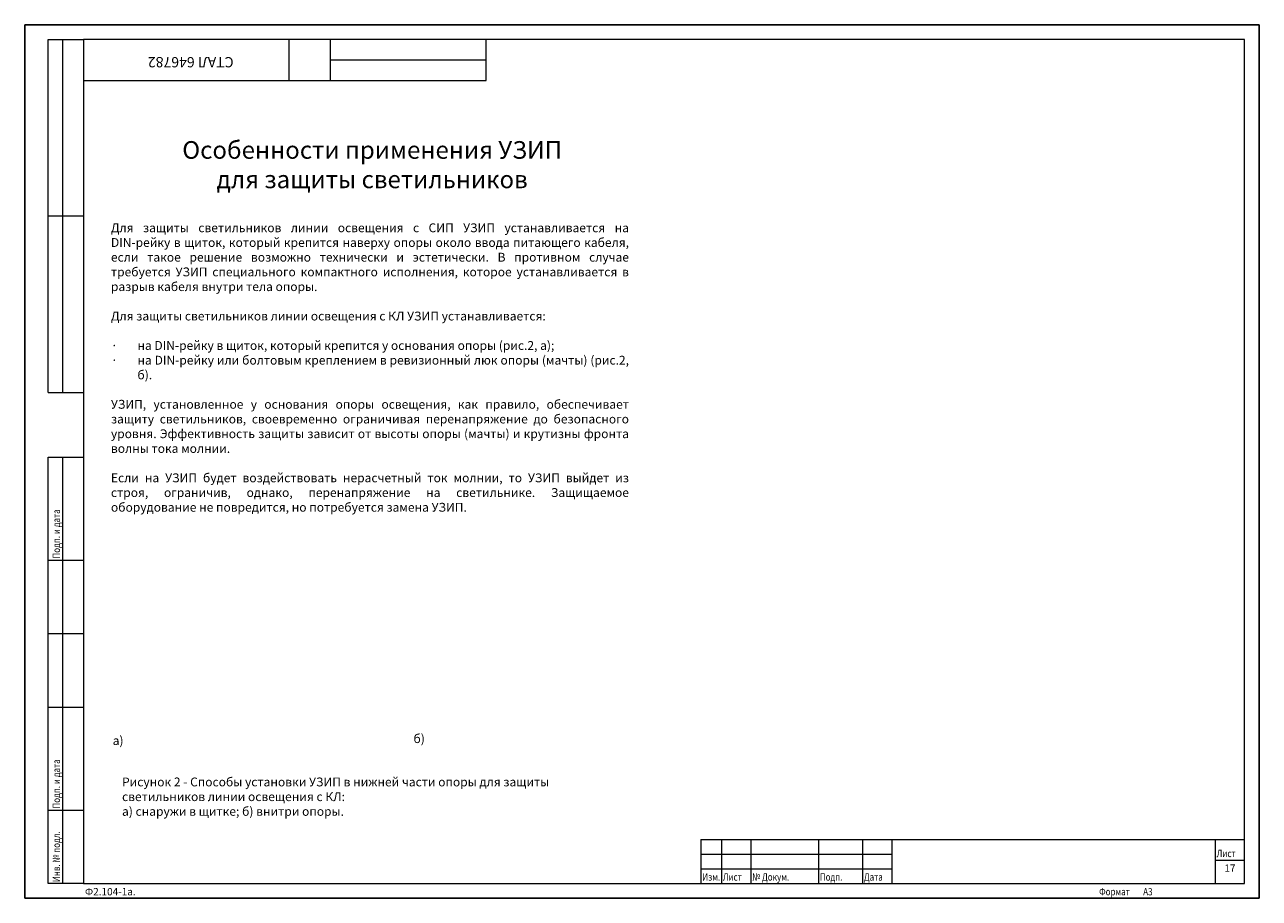
# Model space of a CAD drawing. Units: millimetres. Extents: x 532 to 2146, y -5198 to 4292.
# Drawn here: x 532 to 952, y -760 to -463 of the extents above; entities that cross this region are included whole.
import ezdxf
from ezdxf.enums import TextEntityAlignment as Align

# ---------------------------------------------------------------- set-up
doc = ezdxf.new("R2010")
doc.units = ezdxf.units.MM
doc.layers.get('0').update_dxf_attribs({"lineweight": 18})
doc.layers.add('4', color=4, linetype='Continuous', lineweight=18)
doc.layers.add('Рамка', color=7, linetype='Continuous', lineweight=18)
doc.layers.add('Привязки', color=2, linetype='Continuous', lineweight=18, plot=False)
doc.styles.get("Standard").update_dxf_attribs({"font": 'arial.ttf'})
doc.styles.add('ЕСКД', font='tflex_b.shx', dxfattribs={"width": 0.8, "oblique": 15})
doc.styles.add('текст', font='isocpeui.ttf')

# ---------------------------------------------------------------- blocks, each defined once
blk = doc.blocks.new('*U18')
for p, q in [((8, 232), (8, 292)), ((8, 292), (20, 292)), ((13, 232), (13, 292)), ((90, 278), (90, 292)), ((104, 278), (104, 292)), ((157, 278), (157, 292)), ((157, 285), (104, 285)), ((20, 278), (90, 278)), ((90, 278), (104, 278)), ((104, 278), (157, 278)), ((8, 232), (20, 232)), ((8, 172), (8, 232)), ((13, 172), (13, 232)), ((8, 172), (20, 172)), ((8, 115), (8, 150)), ((8, 150), (20, 150)), ((13, 115), (13, 150)), ((8, 90), (8, 115)), ((8, 115), (20, 115)), ((13, 90), (13, 115)), ((8, 65), (8, 90)), ((8, 90), (20, 90)), ((13, 65), (13, 90)), ((8, 30), (8, 65)), ((8, 65), (20, 65)), ((13, 30), (13, 65)), ((8, 5), (8, 30)), ((8, 30), (20, 30)), ((13, 5), (13, 30)), ((230, 20), (415, 20)), ((230, 20), (230, 5)), ((237, 20), (237, 5)), ((247, 20), (247, 5)), ((270, 20), (270, 5)), ((285, 20), (285, 5)), ((295, 20), (295, 5)), ((405, 20), (405, 5)), ((405, 13), (415, 13)), ((230, 10), (295, 10)), ((20, 5), (8, 5)), ((230, 5), (295, 5)), ((415, 5), (415, 5)), ((415, 5), (415, 5)), ((415, 5), (415, 5)), ((415, 5), (415, 5)), ((415, 5), (415, 5)), ((415, 5), (415, 5)), ((415, 5), (415, 5))]:
    blk.add_line(p, q)
blk.add_lwpolyline([(20, 5), (415, 5), (415, 292), (20, 292)], close=True)
at = {"layer": '4'}
for p, q in [((230, 15), (295, 15)), ((415, 5), (415, 5)), ((415, 5), (415, 5)), ((415, 5), (415, 5)), ((415, 5), (415, 5)), ((415, 5), (415, 5)), ((415, 5), (415, 5)), ((415, 5), (415, 5)), ((415, 5), (415, 5)), ((415, 5), (415, 5))]:
    blk.add_line(p, q, dxfattribs=at)
at = {"layer": 'Привязки'}
blk.add_lwpolyline([(0, 0), (420, 0), (420, 297), (0, 297)], close=True, dxfattribs=at)
at = {"layer": 'Рамка'}
blk.add_lwpolyline([(0, 297), (420, 297), (420, 0), (0, 0)], close=True, dxfattribs=at)
at = {"style": 'ЕСКД', "width": 0.8}
for s, p in [('Подп. и дата', (12, 115.5)), ('Подп. и дата', (12, 30.5)), ('Инв. № подл.', (12, 5.5))]:
    blk.add_text(s, height=2.5, rotation=90, dxfattribs=at).set_placement(p)
for s, height, p in [('Лист', 2.5, (405.5, 14)), ('Изм.', 2.5, (230.5, 6)), ('Лист', 2.5, (237.5, 6)), ('№ Докум.', 2.5, (247.5, 6)), ('Подп.', 2.5, (270.5, 6)), ('Дата', 2.5, (285.5, 6)), ('Разраб.', 0.0000135, (415, 5)), ('Пров.', 0.0000135, (415, 5)), ('Т.контр.', 0.0000135, (415, 5)), ('Н.контр.', 0.0000135, (415, 5)), ('Утв.', 0.0000135, (415, 5)), ('Лит.', 0.0000135, (415, 5)), ('Масса', 0.0000135, (415, 5)), ('Масштаб', 0.0000135, (415, 5)), ('Листов', 0.0000135, (415, 5)), ('Формат', 2.5, (365.5, 1)), ('А3', 2.5, (380.5, 1))]:
    blk.add_text(s, height=height, dxfattribs=at).set_placement(p)
at = {"style": 'текст'}
for s, height, p in [('Ф2.104-1а.', 2.5, (20.5, 1)), ('А4', 0.025, (419.61, 0.01)), ('А2', 0.00833, (419.87, 0)), ('А1', 0.00625, (419.9, 0)), ('А0', 0.005, (419.92, 0))]:
    blk.add_text(s, height=height, dxfattribs=at).set_placement(p)
for tag, p, height, rotation in [('ОБОЗНАЧЕНИЕ-ВЕРХ', (71.07, 286), 3.5, 180), ('ПРИМЕНЯЕМОСТЬ', (19, 232.5), 2.5, 90), ('СПРАВ№', (19, 172.5), 2.5, 90), ('ДАТАУЧЁТАДУБЛ', (19, 115.5), 2.5, 90), ('ИНВ№ДУБЛ', (19, 90.5), 2.5, 90), ('ВЗАМИНВ№', (19, 65.5), 2.5, 90), ('ДАТАУЧЁТА', (19, 30.5), 2.5, 90), ('ИНВ№ПОДЛ', (19, 5.5), 2.5, 90)]:
    blk.add_attdef(tag, p, '', height=height, rotation=rotation, dxfattribs=at)
for tag, p, height in [('27', (91, 283), 3.5), ('28', (105, 286), 3.5), ('29', (105, 279), 3.5), ('ИЗМ2', (230.5, 16), 2.5), ('ЛИСТИЗМ2', (237.5, 16), 2.5), ('№ДОКУМИЗМ2', (247.5, 16), 2.5), ('ПОДПИЗМ2', (270.5, 16), 2.5), ('ДАТАИЗМ2', (285.5, 16), 2.5), ('ИЗМ1', (230.5, 11), 2.5), ('ЛИСТИЗМ1', (237.5, 11), 2.5), ('№ДОКУМИЗМ1', (247.5, 11), 2.5), ('ПОДПИЗМ1', (270.5, 11), 2.5), ('ДАТАИЗМ1', (285.5, 11), 2.5), ('РАЗРАБ', (415, 5), 0.0000135), ('ЛИСТОВ', (415, 5), 0.0000135), ('ПРОВ', (415, 5), 0.0000135), ('ТКОНТР', (415, 5), 0.0000135), ('НКОНТР', (415, 5), 0.0000135), ('УТВ', (415, 5), 0.0000135), ('10', (415, 5), 0.0000135), ('11', (415, 5), 0.0000135), ('12', (415, 5), 0.0000135), ('13', (415, 5), 0.0000135), ('ИЗМ3', (415, 5), 0.0000135), ('ЛИСТИЗМ3', (415, 5), 0.0000135), ('№ДОКУМИЗМ3', (415, 5), 0.0000135), ('ПОДПИЗМ3', (415, 5), 0.0000135), ('ДАТАИЗМ3', (415, 5), 0.0000135), ('ИЗМ4', (415, 5), 0.0000135), ('ЛИСТИЗМ4', (415, 5), 0.0000135), ('№ДОКУМИЗМ4', (415, 5), 0.0000135), ('ПОДПИЗМ4', (415, 5), 0.0000135), ('ДАТАИЗМ4', (415, 5), 0.0000135), ('ДАТАРАЗРАБ', (415, 5), 0.0000135), ('ДАТАПРОВ', (415, 5), 0.0000135), ('ДАТАТКОНТР', (415, 5), 0.0000135), ('ДАТАНКОНТР', (415, 5), 0.0000135), ('ДАТАУТВ', (415, 5), 0.0000135)]:
    blk.add_attdef(tag, p, '', height=height, dxfattribs=at)
blk.add_attdef('30', text='', height=5, dxfattribs=at).set_placement((355, 24), align=Align.MIDDLE)
for tag, height, p in [('ЛИСТ', 2.5, (410, 9)), ('НАИМЕНОВАНИЕ1', 0.0000135, (415, 5)), ('НАИМЕНОВАНИЕ2', 0.0000135, (415, 5)), ('НАИМЕНОВАНИЕ3', 0.0000135, (415, 5)), ('НАИМЕНОВАНИЕ4', 0.0000135, (415, 5)), ('МАССА', 0.0000189, (415, 5)), ('МАСШТАБ', 0.0000189, (415, 5)), ('МАТЕРИАЛ1', 0.0000135, (415, 5)), ('МАТЕРИАЛ2', 0.0000135, (415, 5)), ('МАТЕРИАЛ3', 0.0000135, (415, 5)), ('ПРЕДПРИЯТИЕ', 0.0000189, (415, 5))]:
    blk.add_attdef(tag, text='', height=height, dxfattribs=at).set_placement(p, align=Align.CENTER)
for tag in ['ЛИТЕРА', 'ЛИТЕРА2', 'ЛИТЕРА3']:
    blk.add_attdef(tag, text='', height=0.0000135, dxfattribs=at).set_placement((415, 5), align=Align.RIGHT)
for tag in ['ИНДЕКС', 'ИНДЕКС2', 'ИНДЕКС3']:
    blk.add_attdef(tag, text='', height=0.0000135, dxfattribs=at).set_placement((415, 5), align=Align.TOP_LEFT)

msp = doc.modelspace()

# ---------------------------------------------------------------- block references
msp.add_blockref('*U18', (532.338, -760.063)).add_auto_attribs({'ОБОЗНАЧЕНИЕ-ВЕРХ': 'СТАЛ 646782', 'ЛИСТ': '17', 'ДАТАРАЗРАБ': '07.20'})

# ---------------------------------------------------------------- texts
at = {"color": 0, "lineweight": 53, "insert": (571.64, -502.646), "char_height": 4, "width": 157.80542, "attachment_point": 1}
msp.add_mtext('\\pxqc;{\\H1.5x;\\C150;\\c16739361;Особенности применения УЗИП\\Pдля защиты светильников}', dxfattribs=at)
at = {"linetype": 'Continuous', "insert": (561.68, -579.617), "char_height": 3, "width": 176.22489, "attachment_point": 4}
msp.add_mtext('\\pxqj;Для защиты светильников линии освещения с СИП УЗИП устанавливается на DIN-рейку в щиток, который крепится наверху опоры около ввода питающего кабеля, если такое решение возможно технически и эстетически. В противном случае требуется УЗИП специального компактного исполнения, которое устанавливается в разрыв кабеля внутри тела опоры.\\P\\P{\\C150;\\c16739361;Для защиты светильников линии освещения с КЛ УЗИП устанавливается:\\P}\\P\\pi-3,l3,t3;{\\fSymbol|b0|i0|c2|p18;·^I}на DIN-рейку в щиток, который крепится у основания опоры (рис.2, а);\\P{\\fSymbol|b0|i0|c2|p18;·^I}на DIN-рейку или болтовым креплением в ревизионный люк опоры (мачты) (рис.2, б).\\P\\pi0,l0,tz;\\PУЗИП, установленное у основания опоры освещения, как правило, обеспечивает защиту светильников, своевременно ограничивая перенапряжение до безопасного уровня. Эффективность защиты зависит от высоты опоры (мачты) и крутизны фронта волны тока молнии.\\P\\PЕсли на УЗИП будет воздействовать нерасчетный ток молнии, то УЗИП выйдет из строя, ограничив, однако, перенапряжение на светильнике. Защищаемое оборудование не повредится, но потребуется замена УЗИП.', dxfattribs=at)
at = {"char_height": 3, "attachment_point": 1}
for s, insert, width in [('{\\C150;\\c16739361;а)}', (562.274, -704.942), 151.70065), ('{\\C150;\\c16739361;б)}', (664.593, -704.279), 151.70065), ('{\\fArial|b1|i0|c204|p34;\\C150;\\c16739361;Рисунок 2} - Способы установки УЗИП в нижней части опоры для защиты светильников линии освещения с КЛ:\\Pа) снаружи в щитке; б) внитри опоры.', (565.453, -719.011), 167.75454)]:
    msp.add_mtext(s, dxfattribs=dict(at, insert=insert, width=width))

doc.saveas('drawing.dxf')
